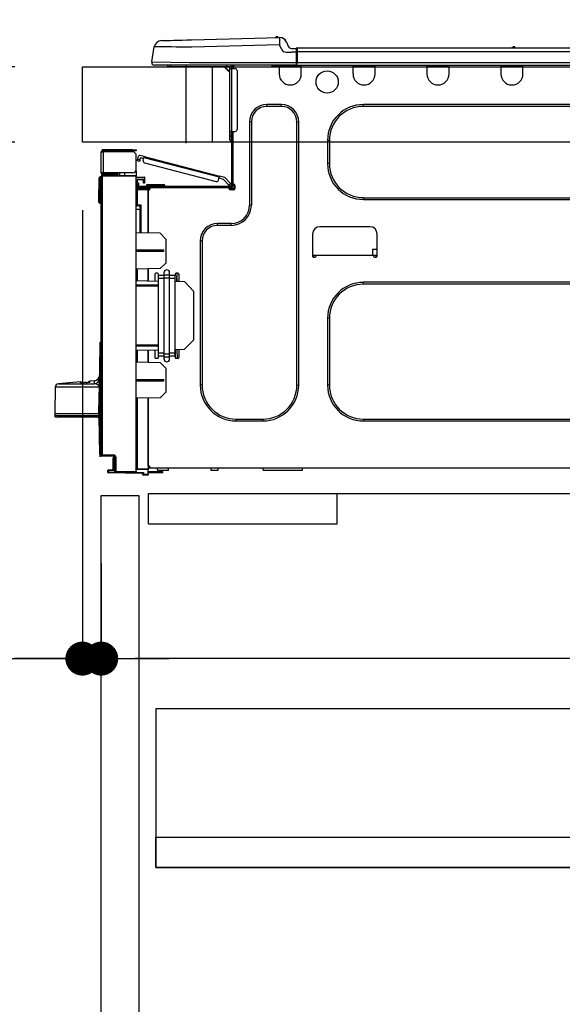
# Model space of a CAD drawing. Extents: x 0 to 26473, y -11045 to -2175.
# Drawn here: x 6344 to 6632, y -8580 to -8059 of the extents above; entities that cross this region are included whole.
import ezdxf

# ---------------------------------------------------------------- set-up
doc = ezdxf.new("R2010")
doc.units = 0
doc.header["$LTSCALE"] = 50
doc.header["$MEASUREMENT"] = 0
doc.linetypes.add('HIDDEN', pattern=[0.375, 0.25, -0.125])
doc.layers.get('0').update_dxf_attribs({"linetype": 'CONTINUOUS'})
doc.layers.get('DEFPOINTS').update_dxf_attribs({"color": 146, "linetype": 'CONTINUOUS'})
for name, color, linetype in [('121-キャビネット（中）', 253, 'HIDDEN'), ('126-甲板', 2, 'CONTINUOUS'), ('150-機器', 8, 'CONTINUOUS'), ('166-寸法B', 11, 'CONTINUOUS')]:
    doc.layers.add(name, color=color, linetype=linetype)
doc.styles.add('KH001', font='txt')
doc.dimstyles.new('KH1xx030', dxfattribs={"dimscale": 30, "dimtxt": 2, "dimasz": 0.6, "dimexe": 0.3, "dimexo": 1.2, "dimgap": 0.5, "dimtad": 3, "dimdec": 1, "dimdsep": 46, "dimlunit": 6, "dimtxsty": 'KH001', "dimblk": 'DOT', "dimcen": 1, "dimdle": 1, "dimclrd": 256, "dimclre": 256, "dimclrt": 256, "dimadec": 0, "dimazin": 0, "dimtfac": 1, "dimtdec": 1, "dimtix": 1, "dimtmove": 2, "dimatfit": 3, "dimldrblk": 'CLOSEDBLANK', "dimfxl": 1, "dimtolj": 1, "dimtzin": 0, "dimlwd": -1, "dimlwe": -1, "dimarcsym": 0})

# ---------------------------------------------------------------- blocks, each defined once
blk = doc.blocks.new('HT-F6S_D')
at = {"layer": '150-機器', "color": 13, "linetype": 'Continuous'}
for p, q in [((3.67, 12.98), (3.87, 12.98)), ((3.87, 12.98), (4.46, 13)), ((4.46, 13), (5.41, 13.02)), ((5.41, 13.02), (6.72, 13.06)), ((6.72, 13.06), (8.35, 13.1)), ((8.35, 13.1), (10.25, 13.15)), ((10.25, 13.15), (12.39, 13.2)), ((12.39, 13.2), (14.7, 13.26)), ((14.7, 13.26), (17.14, 13.33)), ((17.14, 13.33), (19.64, 13.39)), ((19.64, 13.39), (66.27, 14.62)), ((66.37, 10.7), (19.74, 9.48)), ((66.27, 14.62), (66.27, 14.54)), ((66.27, 14.54), (66.27, 14.32)), ((66.27, 14.32), (66.28, 13.96)), ((66.28, 13.96), (66.3, 13.47)), ((66.3, 13.47), (66.31, 12.88)), ((66.31, 12.88), (66.33, 12.2)), ((66.33, 12.2), (66.35, 11.46)), ((66.35, 11.46), (66.37, 10.7)), ((66.37, 14.62), (66.37, 14.62)), ((67.28, 8.51), (66.37, 10.7)), ((69.98, 12.21), (70.9, 10.02)), ((69.98, 12.21), (70.9, 10.02)), ((69.98, 12.21), (69.98, 12.21)), ((-1.45, 1.72), (-0.08, 9.72)), ((0.12, 9.72), (-0.08, 9.72)), ((0.72, 9.71), (0.12, 9.72)), ((1.71, 9.7), (0.72, 9.71)), ((3.06, 9.68), (1.71, 9.7)), ((4.76, 9.66), (3.06, 9.68)), ((6.76, 9.64), (4.76, 9.66)), ((9.02, 9.61), (6.76, 9.64)), ((11.5, 9.58), (9.02, 9.61)), ((14.15, 9.55), (11.5, 9.58)), ((16.92, 9.51), (14.15, 9.55)), ((19.74, 9.48), (16.92, 9.51)), ((67.28, 8.51), (67.81, 7.65)), ((67.81, 7.65), (68.43, 7.2)), ((68.43, 7.2), (69.74, 6.87)), ((69.74, 6.87), (72.7, 6.85)), ((70.9, 10.02), (70.9, 10.02)), ((72.7, 8.81), (75.31, 8.81)), ((75.31, 6.85), (72.7, 6.85)), ((75.31, 7.24), (75.31, 8.91)), ((75.31, 8.81), (75.31, 7.24)), ((75.31, 8.32), (75.31, 7.24)), ((75.31, 0.59), (75.31, 7.24)), ((75.61, 7.24), (75.31, 7.24)), ((75.61, 9.2), (429.43, 9.2)), ((75.61, 9.2), (75.61, 9.17)), ((75.61, 9.17), (75.61, 9.05)), ((75.61, 9.05), (75.61, 8.87)), ((75.61, 8.87), (75.61, 8.63)), ((75.61, 8.63), (75.61, 8.33)), ((75.61, 8.33), (75.61, 7.99)), ((75.61, 7.99), (75.61, 7.63)), ((75.61, 7.63), (75.61, 7.24)), ((75.61, 7.24), (75.61, 1.47)), ((75.61, 7.24), (429.43, 7.24)), ((189.82, 9.4), (191.08, 9.4)), ((190.4, 9.69), (190.49, 9.69)), ((190.49, 9.69), (190.49, 9.69)), ((-1.45, 1.72), (18.37, 1.47)), ((18.37, 0), (0, 0)), ((8.76, -0.88), (8.76, 0)), ((18.37, 1.47), (75.31, 1.47)), ((75.31, 0), (18.37, 0)), ((38.13, 0), (38.13, -0.88)), ((62.47, -0.74), (62.44, 0)), ((64.43, -0.69), (64.4, 0)), ((66.08, 0), (66.08, -0.69)), ((66.67, 0), (66.67, -0.1)), ((67.34, 0), (67.34, -0.1)), ((67.34, 0), (67.34, -0.1)), ((70.6, -0.1), (70.59, 0)), ((70.6, -0.1), (70.59, 0)), ((71.58, -0.1), (71.57, 0)), ((71.58, -0.1), (71.57, 0)), ((71.58, -0.1), (71.57, 0)), ((71.58, -0.1), (71.57, 0)), ((71.57, 0), (71.58, -0.1)), ((71.57, 0), (71.58, -0.1)), ((71.57, 0), (71.58, -0.1)), ((71.57, 0), (71.58, -0.1)), ((73.54, -0.1), (73.53, 0)), ((75.31, 0.59), (75.31, 0)), ((75.31, 0), (429.72, 0)), ((75.61, 1.47), (429.43, 1.47)), ((77.24, -0.1), (77.24, 0)), ((77.83, -0.69), (77.83, 0)), ((105.24, 0), (105.24, -0.69)), ((105.83, 0), (105.83, -0.1)), ((116.41, -0.1), (116.41, 0)), ((116.99, -0.69), (116.99, 0)), ((144.41, 0), (144.41, -0.69)), ((144.99, 0), (144.99, -0.1)), ((155.57, -0.1), (155.57, 0)), ((156.15, -0.69), (156.15, 0)), ((183.57, 0), (183.57, -0.69)), ((184.15, 0), (184.15, -0.1)), ((194.73, -0.1), (194.73, 0)), ((195.31, -0.69), (195.31, 0)), ((8.76, -0.88), (7.78, -0.88)), ((38.13, -0.88), (8.76, -0.88)), ((37.01, -0.88), (39.94, -3.82)), ((37.27, -0.88), (39.94, -3.56)), ((39.94, -0.88), (38.13, -0.88)), ((39.94, -1.86), (39.94, -0.88)), ((39.94, -35.15), (39.94, -1.86)), ((39.94, -1.86), (40.92, -1.86)), ((40.53, -0.1), (40.73, -0.1)), ((40.73, -0.1), (40.73, -0.29)), ((40.92, -0.49), (40.92, -0.88)), ((40.92, -0.88), (40.92, -1.86)), ((40.92, -1.86), (40.92, -35.15)), ((40.92, -1.86), (42.88, -1.86)), ((41.51, -0.2), (41.51, -1.86)), ((42.1, -0.2), (41.51, -0.2)), ((43.86, -2.84), (43.86, -34.17)), ((64.43, -0.69), (62.47, -0.74)), ((65, -0.67), (64.43, -0.69)), ((65.55, -0.66), (65, -0.67)), ((66.06, -0.65), (65.55, -0.66)), ((66.08, -0.64), (65.62, -0.66)), ((66.08, -0.64), (66.06, -0.65)), ((66.08, -0.69), (77.83, -0.69)), ((66.08, -0.69), (66.08, -4.6)), ((66.67, -0.1), (77.24, -0.1)), ((77.83, -4.6), (77.83, -0.69)), ((105.24, -0.69), (116.99, -0.69)), ((105.24, -0.69), (105.24, -4.6)), ((105.83, -0.1), (116.41, -0.1)), ((116.99, -4.6), (116.99, -0.69)), ((144.41, -0.69), (156.15, -0.69)), ((144.41, -0.69), (144.41, -4.6)), ((144.99, -0.1), (155.57, -0.1)), ((156.15, -4.6), (156.15, -0.69)), ((183.57, -0.69), (195.31, -0.69)), ((183.57, -0.69), (183.57, -4.6)), ((184.15, -0.1), (194.73, -0.1)), ((195.31, -4.6), (195.31, -0.69)), ((67.26, -20.85), (59.62, -20.85)), ((59.62, -21.83), (59.62, -20.85)), ((67.26, -21.83), (67.26, -20.85)), ((350.78, -20.85), (110.73, -20.85)), ((110.73, -21.83), (110.73, -20.85)), ((67.26, -21.83), (59.62, -21.83)), ((350.78, -21.83), (110.73, -21.83)), ((50.42, -30.06), (50.42, -74.11)), ((51.4, -30.06), (50.42, -30.06)), ((51.4, -30.06), (51.4, -74.11)), ((75.48, -30.06), (76.46, -30.06)), ((75.48, -169.47), (75.48, -30.06)), ((76.46, -169.47), (76.46, -30.06)), ((39.94, -37.5), (39.94, -35.15)), ((40.92, -35.15), (39.94, -35.15)), ((40.73, -35.15), (40.73, -37.5)), ((40.92, -35.15), (40.92, -63.73)), ((40.92, -35.15), (42.88, -35.15)), ((41.51, -35.15), (41.51, -63.05)), ((39.94, -37.5), (40.73, -37.5)), ((39.94, -39.65), (39.94, -37.5)), ((40.73, -37.5), (40.92, -37.5)), ((40.73, -37.5), (40.73, -40.43)), ((40.73, -40.43), (40.92, -40.43)), ((91.73, -39.85), (91.73, -52.18)), ((92.71, -39.85), (91.73, -39.85)), ((92.71, -39.85), (92.71, -52.18)), ((-28.2, -45.9), (-28.2, -46)), ((-28.2, -57.06), (-28.2, -46)), ((-28.2, -46), (-27.12, -46)), ((-27.61, -45.9), (-27.61, -46)), ((-11.55, -44.82), (-27.12, -44.82)), ((-27.12, -45.41), (-11.55, -45.41)), ((-27.12, -46), (-27.12, -57.06)), ((-11.55, -46), (-27.12, -46)), ((-17.82, -45.41), (-17.82, -46)), ((-13.12, -46), (-13.12, -45.41)), ((-11.55, -45.41), (-11.55, -44.82)), ((-11.55, -44.82), (-9.59, -44.82)), ((-9.59, -45.41), (-11.55, -45.41)), ((-9.59, -44.82), (-9.59, -45.41)), ((-9.59, -55.1), (-9.59, -47.95)), ((-9.04, -50.74), (-9.02, -50.69)), ((-9.04, -50.76), (-9.04, -50.74)), ((-7.91, -51.05), (-9.04, -50.76)), ((-9.02, -50.69), (-9, -50.6)), ((-9, -50.6), (-8.97, -50.48)), ((-8.97, -50.48), (-8.93, -50.34)), ((-8.93, -50.34), (-8.89, -50.18)), ((-8.89, -50.18), (-8.85, -50)), ((-8.85, -50), (-8.8, -49.81)), ((-8.8, -49.81), (-8.41, -48.3)), ((-8.8, -49.81), (-7.66, -50.11)), ((-7.9, -51.04), (-7.91, -51.05)), ((-7.89, -50.98), (-7.9, -51.04)), ((-7.86, -50.9), (-7.89, -50.98)), ((-7.83, -50.78), (-7.86, -50.9)), ((-7.8, -50.63), (-7.83, -50.78)), ((-7.75, -50.47), (-7.8, -50.63)), ((-7.71, -50.29), (-7.75, -50.47)), ((-7.66, -50.11), (-7.71, -50.29)), ((-5.41, -48.46), (-7.69, -47.87)), ((-7.66, -50.11), (-7.42, -49.16)), ((-5.71, -49.6), (-7.42, -49.16)), ((-5.95, -50.55), (-5.56, -49.03)), ((-5.56, -49.03), (-5.53, -48.92)), ((34.39, -59.36), (-5.56, -49.03)), ((-5.53, -48.92), (-5.51, -48.81)), ((-5.51, -48.81), (-5.48, -48.72)), ((-5.48, -48.72), (-5.46, -48.63)), ((-5.46, -48.63), (-5.44, -48.56)), ((-5.44, -48.56), (-5.43, -48.51)), ((-5.43, -48.51), (-5.42, -48.47)), ((-5.42, -48.47), (-5.41, -48.46)), ((-5.41, -48.46), (34.54, -58.8)), ((-5.25, -51.74), (32.8, -61.58)), ((-27.12, -57.06), (-28.2, -57.06)), ((-28.2, -57.06), (-28.2, -57.16)), ((-27.61, -57.06), (-27.61, -57.16)), ((-11.55, -57.06), (-27.12, -57.06)), ((-19.87, -57.06), (-19.87, -57.51)), ((-19.45, -57.51), (-19.45, -57.06)), ((-19.38, -57.65), (-19.38, -57.06)), ((-18.51, -57.06), (-18.51, -58.31)), ((-15.71, -58.29), (-15.71, -57.06)), ((-9.59, -56.08), (-9.86, -56.08)), ((-9.66, -55.59), (-9.59, -55.59)), ((-9.59, -56.08), (-9.59, -58.23)), ((92.71, -52.18), (91.73, -52.18)), ((-29.47, -72.06), (-29.31, -59.71)), ((-28.98, -72.06), (-28.82, -59.71)), ((-28.82, -59.71), (-28.82, -59.23)), ((-28.82, -59.23), (-28.64, -59.23)), ((-28.64, -59.71), (-28.82, -59.71)), ((-28.64, -59.71), (-28.64, -59.23)), ((-28.64, -59.23), (-28.2, -59.32)), ((-28.2, -206.33), (-28.2, -58.88)), ((-28.2, -58.88), (-27.71, -58.88)), ((-27.71, -58.39), (-9.59, -58.23)), ((-9.59, -58.72), (-27.71, -58.88)), ((-27.71, -58.88), (-27.71, -206.33)), ((-19.87, -57.65), (-27.12, -57.65)), ((-19.87, -58.23), (-27.12, -58.23)), ((-19.45, -57.51), (-19.87, -57.51)), ((-19.87, -58.23), (-19.87, -57.65)), ((-19.87, -57.65), (-19.38, -57.65)), ((-19.38, -58.23), (-19.87, -58.23)), ((-19.38, -57.51), (-19.45, -57.51)), ((-19.38, -57.65), (-19.38, -58.23)), ((-19.38, -58.32), (-19.38, -58.23)), ((-9.59, -58.23), (-9.59, -58.72)), ((-9.59, -215.3), (-9.59, -58.72)), ((-9.59, -59.27), (-5.29, -59.2)), ((-5.29, -59.68), (-9.59, -59.76)), ((-5.29, -60.71), (-9.1, -60.77)), ((-9.1, -60.77), (-9.1, -62.36)), ((-9.1, -62.36), (-8.52, -62.36)), ((-9.1, -63.34), (-9.1, -62.36)), ((-8.52, -62.36), (-8.52, -63.34)), ((-5.87, -61.48), (-5.87, -61.09)), ((-5.29, -61.48), (-5.87, -61.48)), ((-5.87, -62.46), (-5.87, -61.48)), ((-5.29, -62.46), (-5.87, -62.46)), ((-5.36, -60.71), (-5.31, -60.88)), ((-5.31, -60.88), (-5.29, -61.09)), ((-5.29, -59.2), (-5.29, -59.68)), ((-5.29, -59.68), (-5.29, -60.71)), ((-5.29, -61.09), (-5.29, -61.48)), ((-5.29, -61.48), (-5.29, -62.46)), ((34, -60.88), (34.39, -59.36)), ((36.61, -60.55), (34.24, -59.93)), ((34.42, -59.25), (34.39, -59.36)), ((34.45, -59.15), (34.42, -59.25)), ((34.47, -59.05), (34.45, -59.15)), ((34.49, -58.96), (34.47, -59.05)), ((34.51, -58.89), (34.49, -58.96)), ((34.53, -58.84), (34.51, -58.89)), ((34.54, -58.8), (34.53, -58.81)), ((34.53, -58.81), (34.53, -58.84)), ((37.24, -59.49), (34.54, -58.8)), ((39.4, -63.51), (36.61, -60.55)), ((37.24, -59.49), (40.25, -62.71)), ((-9.11, -66.18), (-9.59, -66.18)), ((-9.11, -65.7), (-3.33, -65.59)), ((-3.33, -66.08), (-9.11, -66.18)), ((-9.11, -66.18), (-9.11, -74)), ((-8.52, -63.34), (-9.1, -63.34)), ((-9.1, -63.73), (-9.1, -63.34)), ((-9.1, -63.73), (-9.1, -65.09)), ((-9.1, -65.09), (-3.33, -65.19)), ((-8.52, -63.73), (-8.52, -63.34)), ((-8.52, -65.1), (-8.52, -64.91)), ((-8.52, -64.91), (-7.93, -64.91)), ((40.34, -64.32), (-7.93, -64.32)), ((-2.25, -64.91), (-7.93, -64.91)), ((-6.56, -64.91), (-6.56, -65.13)), ((-4.21, -63.93), (-4.21, -64.32)), ((-1.27, -63.93), (-4.21, -63.93)), ((-3.43, -63.15), (-1.27, -63.15)), ((-3.33, -65.59), (-3.33, -65.19)), ((-2.25, -65.4), (-3.33, -65.4)), ((-3.33, -65.59), (-3.33, -65.99)), ((-3.33, -65.74), (-2.32, -65.75)), ((-3.33, -88.93), (-3.33, -65.99)), ((-3.33, -65.99), (-2.74, -65.99)), ((-3.33, -66.08), (-3.33, -88.93)), ((-2.25, -65.5), (-2.25, -64.91)), ((39.65, -64.91), (-2.25, -64.91)), ((-1.27, -63.15), (2.64, -63.15)), ((-1.27, -63.15), (-1.27, -63.93)), ((-1.27, -63.93), (-1.27, -64.32)), ((2.64, -63.93), (-1.27, -63.93)), ((2.64, -63.15), (4.8, -63.15)), ((2.64, -63.15), (2.64, -63.93)), ((2.64, -63.93), (2.64, -64.32)), ((5.58, -63.93), (2.64, -63.93)), ((5.58, -63.93), (5.58, -64.32)), ((39.4, -63.51), (40.25, -62.71)), ((39.53, -63.65), (39.4, -63.51)), ((39.65, -63.78), (39.53, -63.65)), ((39.77, -63.91), (39.65, -63.78)), ((40.34, -64.91), (39.65, -64.91)), ((39.65, -65.5), (39.65, -64.91)), ((42, -65.4), (39.65, -65.4)), ((39.87, -64.01), (39.77, -63.91)), ((41.8, -65.89), (39.85, -65.89)), ((39.95, -64.1), (39.87, -64.01)), ((40.02, -64.17), (39.95, -64.1)), ((40.05, -64.21), (40.02, -64.17)), ((40.07, -64.22), (40.05, -64.21)), ((40.92, -63.42), (40.07, -64.22)), ((42.1, -65.99), (40.14, -65.99)), ((40.25, -62.71), (40.38, -62.85)), ((40.38, -62.85), (40.51, -62.98)), ((40.51, -62.98), (40.63, -63.1)), ((40.63, -63.1), (40.73, -63.21)), ((40.73, -63.21), (40.81, -63.3)), ((40.81, -63.3), (40.87, -63.37)), ((40.87, -63.37), (40.91, -63.41)), ((40.91, -63.41), (40.92, -63.42)), ((41.51, -63.05), (41.51, -63.73)), ((41.51, -63.05), (42.1, -63.05)), ((42, -63.05), (42, -65.5)), ((42.59, -63.54), (42.59, -65.5)), ((-29.47, -72.06), (-28.98, -72.06)), ((-29.46, -72.55), (-29.47, -72.06)), ((-28.98, -72.06), (-28.2, -72.06)), ((-28.97, -72.55), (-28.98, -72.06)), ((-28.97, -73.03), (-28.97, -72.55)), ((-28.97, -72.55), (-28.2, -72.55)), ((110.73, -70.2), (110.73, -71.17)), ((110.73, -70.2), (350.78, -70.2)), ((110.73, -71.17), (350.78, -71.17)), ((-28.2, -73.03), (-28.97, -73.03)), ((-9.11, -74), (-9.59, -74)), ((-9.59, -74.47), (-9.23, -74.48)), ((-7.64, -76.46), (-9.59, -76.43)), ((-9.11, -74), (-7.16, -74)), ((-7.64, -74.49), (-9.1, -74.49)), ((-8.34, -74.49), (-7.64, -74.51)), ((-7.64, -75.34), (-7.64, -74.49)), ((-7.64, -75.34), (-7.64, -76.46)), ((-7.64, -88.86), (-7.64, -76.46)), ((-7.16, -74), (-7.16, -88.87)), ((51.4, -74.11), (50.42, -74.11)), ((40.63, -83.9), (33.48, -83.9)), ((33.48, -84.88), (33.48, -83.9)), ((40.63, -84.88), (33.48, -84.88)), ((40.63, -84.88), (40.63, -83.9)), ((114.15, -85.57), (87.72, -85.57)), ((3.13, -89.05), (-9.59, -88.82)), ((6.07, -92.09), (3.13, -89.05)), ((6.07, -92.09), (6.07, -104.8)), ((24.28, -93.1), (24.28, -169.47)), ((25.26, -93.1), (24.28, -93.1)), ((25.26, -93.1), (25.26, -169.47)), ((83.8, -89.48), (83.8, -101.23)), ((118.07, -101.23), (118.07, -89.48)), ((4.9, -98.01), (-9.59, -97.93)), ((4.9, -98.67), (-9.59, -98.75)), ((4.9, -98.67), (4.9, -98.01)), ((115.61, -97.71), (115.56, -100.64)), ((118.07, -97.71), (115.61, -97.71)), ((83.8, -100.64), (85.76, -100.64)), ((84.29, -100.64), (84.27, -101.72)), ((84.29, -101.72), (85.27, -101.72)), ((85.76, -101.23), (85.76, -100.64)), ((85.76, -100.64), (116.11, -100.64)), ((116.11, -100.64), (118.07, -100.64)), ((116.11, -100.64), (116.11, -101.23)), ((116.6, -101.72), (117.58, -101.72)), ((117.6, -101.72), (117.58, -100.64)), ((3.08, -107.79), (-9.59, -108.01)), ((-9.11, -108), (-9.11, -114.13)), ((-3.33, -114.23), (-3.33, -107.9)), ((-3.33, -107.9), (-3.33, -114.23)), ((3.08, -107.79), (6.07, -104.8)), ((-9.59, -114.12), (2.15, -114.33)), ((0.2, -110.73), (0.2, -114.29)), ((1.66, -110.24), (0.69, -110.24)), ((2.15, -111.36), (2.15, -110.73)), ((2.15, -113.04), (2.15, -111.36)), ((5.09, -111.36), (2.15, -111.36)), ((5.09, -113.04), (2.15, -113.04)), ((2.15, -152.53), (2.15, -113.04)), ((5.09, -111.02), (5.09, -109.89)), ((5.09, -111.02), (8.03, -111.02)), ((5.09, -112.7), (5.09, -111.02)), ((5.09, -152.88), (5.09, -112.7)), ((5.09, -112.7), (8.03, -112.7)), ((8.03, -111.02), (8.03, -109.89)), ((8.03, -112.7), (8.03, -111.02)), ((10.96, -111.36), (8.03, -111.36)), ((8.03, -152.88), (8.03, -112.7)), ((10.96, -113.04), (8.03, -113.04)), ((10.96, -110.73), (10.96, -111.36)), ((10.96, -113.04), (10.96, -111.36)), ((10.96, -152.53), (10.96, -113.04)), ((10.96, -114.48), (15.86, -114.57)), ((12.43, -110.24), (11.45, -110.24)), ((11.84, -114.5), (11.85, -114.35)), ((11.87, -112.78), (11.85, -114.35)), ((11.85, -114.5), (11.85, -114.35)), ((11.85, -114.35), (12.92, -114.35)), ((11.87, -112.71), (11.88, -112.62)), ((11.87, -112.76), (11.87, -112.71)), ((11.87, -112.78), (11.87, -112.76)), ((11.93, -112.78), (11.87, -112.78)), ((11.88, -112.19), (11.89, -112.01)), ((11.88, -112.36), (11.88, -112.19)), ((11.88, -112.5), (11.88, -112.36)), ((11.88, -112.62), (11.88, -112.5)), ((11.92, -110.24), (11.89, -111.82)), ((11.89, -111.82), (11.95, -111.82)), ((11.89, -112.01), (11.89, -111.82)), ((11.91, -114.35), (11.98, -110.24)), ((12.92, -110.73), (12.92, -114.52)), ((20.76, -119.64), (15.86, -114.57)), ((-9.59, -116.29), (2.15, -116.35)), ((2.15, -117.04), (-9.59, -117.1)), ((20.76, -119.64), (20.76, -145.66)), ((350.78, -115.03), (110.73, -115.03)), ((110.73, -116.01), (110.73, -115.03)), ((350.78, -116.01), (110.73, -116.01)), ((91.73, -134.03), (91.73, -169.47)), ((92.71, -134.03), (91.73, -134.03)), ((92.71, -134.03), (92.71, -169.47)), ((15.77, -150.64), (20.76, -145.66)), ((-29.06, -169.19), (-28.78, -149.49)), ((-28.78, -206.41), (-28.78, -147.12)), ((-28.3, -147.12), (-28.78, -147.12)), ((-28.69, -146.82), (-28.67, -146.79)), ((-28.67, -146.79), (-28.59, -146.72)), ((-28.65, -146.78), (-28.2, -146.31)), ((-28.59, -146.72), (-28.47, -146.6)), ((-28.47, -146.6), (-28.45, -146.58)), ((-28.2, -147.01), (-28.3, -147.12)), ((-28.3, -147.12), (-28.3, -206.41)), ((-9.59, -148.11), (2.15, -148.17)), ((2.15, -148.86), (-9.59, -148.92)), ((2.15, -150.88), (-9.59, -151.09)), ((-9.11, -151.08), (-9.11, -157.21)), ((-3.33, -157.31), (-3.33, -150.98)), ((-3.33, -150.98), (-3.33, -157.31)), ((0.2, -150.92), (0.2, -154.78)), ((15.77, -150.64), (10.96, -150.73)), ((11.13, -155.15), (11.21, -150.72)), ((12.3, -155.27), (12.14, -150.71)), ((12.92, -150.69), (12.92, -154.78)), ((0.69, -155.27), (1.66, -155.27)), ((2.15, -154.22), (2.15, -152.53)), ((5.09, -152.53), (2.15, -152.53)), ((5.09, -154.22), (2.15, -154.22)), ((2.15, -154.78), (2.15, -154.22)), ((5.09, -152.88), (8.03, -152.88)), ((5.09, -154.56), (5.09, -152.88)), ((5.09, -154.56), (8.03, -154.56)), ((5.09, -155.69), (5.09, -154.56)), ((10.96, -152.53), (8.03, -152.53)), ((8.03, -154.56), (8.03, -152.88)), ((10.96, -154.22), (8.03, -154.22)), ((8.03, -155.69), (8.03, -154.56)), ((10.96, -154.22), (10.96, -152.53)), ((10.96, -154.22), (10.96, -154.78)), ((11.45, -155.27), (12.43, -155.27)), ((-9.59, -157.2), (3.13, -157.42)), ((6.07, -160.46), (3.13, -157.42)), ((6.07, -160.46), (6.07, -173.18)), ((-9.59, -166.46), (4.9, -166.54)), ((4.9, -167.2), (4.9, -166.54)), ((-52.58, -170.64), (-52.77, -184.55)), ((-29.13, -170.64), (-52.58, -170.64)), ((-39.14, -167.75), (-50.78, -168.72)), ((-50.78, -168.72), (-31.72, -168.72)), ((-39.14, -168.28), (-39.14, -167.75)), ((-36.21, -168.06), (-37.18, -168.14)), ((-34.25, -167.87), (-34.36, -167.89)), ((-31.68, -167.12), (-34.25, -167.34)), ((-34.25, -167.34), (-34.25, -167.54)), ((-34.25, -167.54), (-34.25, -167.87)), ((-31.72, -168.72), (-31.71, -168.57)), ((-31.71, -168.57), (-31.7, -168.07)), ((-31.7, -168.07), (-31.69, -167.37)), ((-31.69, -167.37), (-31.68, -167.12)), ((-31.68, -167.12), (-31.68, -167.14)), ((-29.24, -175.72), (-29.13, -170.64)), ((-29.04, -170.65), (-29.12, -175.73)), ((-9.59, -167.28), (4.9, -167.2)), ((25.26, -169.47), (24.28, -169.47)), ((75.48, -169.47), (76.46, -169.47)), ((92.71, -169.47), (91.73, -169.47)), ((-29.39, -184.53), (-29.24, -175.72)), ((-29.12, -175.73), (-29.26, -184.54)), ((3.08, -176.17), (-9.59, -176.39)), ((-9.11, -176.38), (-9.11, -213.72)), ((-3.33, -212.45), (-3.33, -176.28)), ((-3.33, -176.28), (-3.33, -213.82)), ((3.08, -176.17), (6.07, -173.18)), ((-52.77, -184.55), (-52.76, -185.54)), ((-52.77, -184.55), (-29.39, -184.55)), ((-52.76, -185.54), (-52.76, -186.5)), ((-52.76, -185.54), (-29.31, -185.54)), ((-30.21, -186.5), (-51.78, -186.5)), ((-30.21, -186.5), (-29.62, -186.27)), ((-29.62, -186.27), (-29.46, -186.08)), ((-29.46, -186.08), (-29.36, -185.87)), ((-29.39, -184.54), (-29.39, -184.53)), ((-29.39, -184.55), (-29.39, -184.54)), ((-29.36, -185.87), (-29.34, -185.78)), ((-29.32, -184.27), (-29.31, -184.18)), ((-29.32, -184.55), (-29.32, -184.27)), ((-29.32, -184.57), (-29.32, -184.55)), ((-29.32, -184.55), (-29.32, -184.55)), ((-29.31, -185.54), (-29.32, -184.57)), ((-29.31, -184.15), (-29.3, -184.14)), ((-29.31, -184.18), (-29.31, -184.15)), ((-29.3, -184.14), (-29.3, -184.14)), ((-29.3, -184.14), (-29.29, -184.14)), ((-29.29, -184.14), (-29.29, -184.15)), ((-29.29, -184.15), (-29.29, -184.17)), ((-29.29, -184.17), (-29.28, -184.27)), ((-29.28, -184.27), (-29.27, -184.39)), ((-29.27, -184.39), (-29.27, -184.54)), ((-29.27, -184.54), (-29.25, -185.54)), ((-29.26, -184.55), (-29.26, -184.54)), ((-29.26, -184.54), (-29.26, -184.54)), ((-29.26, -184.54), (-29.26, -184.54)), ((-29.26, -184.54), (-29.26, -184.55)), ((-28.78, -184.55), (-29.26, -184.55)), ((-28.97, -206.1), (-29.25, -186.02)), ((43.27, -187.48), (43.27, -188.46)), ((43.27, -187.48), (57.47, -187.48)), ((57.47, -187.48), (57.47, -188.46)), ((110.73, -187.48), (110.73, -188.46)), ((110.73, -187.48), (350.78, -187.48)), ((43.27, -188.46), (57.47, -188.46)), ((110.73, -188.46), (350.78, -188.46)), ((-28.97, -206.1), (-28.97, -207.36)), ((-28.78, -206.41), (-28.3, -206.41)), ((-28.3, -206.41), (-28.19, -206.41)), ((-21.09, -207.03), (-28.3, -206.9)), ((-28.2, -206.33), (-27.71, -206.33)), ((-27.5, -207.06), (-27.99, -207.06)), ((-27.71, -206.33), (-21.44, -206.38)), ((-21.44, -206.87), (-27.71, -206.82)), ((-27.5, -207.06), (-27.5, -206.91)), ((-21.26, -207.06), (-27.5, -207.06)), ((-21.93, -214.24), (-21.93, -208.08)), ((-21.45, -208.08), (-21.93, -208.08)), ((-21.45, -208.08), (-21.45, -214.72)), ((-20.95, -208.08), (-21.45, -208.08)), ((-21.44, -207.59), (-20.95, -207.59)), ((-21.26, -207.04), (-21.26, -207.02)), ((-21.26, -207.06), (-21.26, -207.04)), ((-21.11, -207.05), (-21.26, -207.06)), ((-21.06, -207.06), (-21.12, -207.05)), ((-21.07, -207.04), (-21.11, -207.05)), ((-20.47, -207.36), (-20.95, -207.36)), ((-20.95, -215.2), (-20.95, -207.36)), ((-20.47, -207.36), (-20.47, -215.2)), ((-9.59, -213.72), (-9.11, -213.72)), ((-9.11, -213.72), (-3.33, -213.82)), ((-3.33, -212.45), (-2.74, -212.45)), ((-3.33, -212.94), (-2.74, -212.94)), ((-3.33, -213.52), (-2.74, -213.52)), ((-2.74, -212.45), (-2.74, -212.94)), ((-2.74, -213.52), (-2.74, -212.94)), ((-2.74, -212.94), (-2.25, -212.94)), ((-2.25, -213.52), (-2.74, -213.52)), ((-2.25, -212.93), (-2.25, -212.94)), ((-2.25, -213.52), (-2.25, -212.94)), ((416.18, -213.52), (-2.25, -213.52)), ((1.66, -214.5), (1.66, -213.52)), ((7.54, -214.5), (7.54, -213.52)), ((29.86, -213.52), (29.86, -214.5)), ((33.78, -214.5), (33.78, -213.52)), ((57.66, -214.5), (57.66, -213.52)), ((78.42, -214.5), (78.42, -213.52)), ((-24.77, -214.77), (-24.29, -214.77)), ((-24.77, -215.51), (-24.77, -214.77)), ((-24.77, -215.51), (-24.29, -215.51)), ((-24.29, -214.28), (-21.93, -214.24)), ((-21.45, -214.72), (-24.29, -214.77)), ((-24.29, -214.77), (-24.29, -215.51)), ((-24.29, -215.51), (-20.79, -215.57)), ((-6.27, -216.31), (-24.29, -216)), ((-20.47, -215.2), (-20.95, -215.2)), ((-20.47, -215.2), (-9.59, -215.3)), ((-9.59, -215.79), (-20.47, -215.69)), ((-9.59, -215.3), (-9.59, -215.79)), ((-9.59, -215.76), (-5.78, -215.83)), ((-3.33, -214.31), (-9.11, -214.21)), ((-6.27, -216.66), (-6.27, -216.31)), ((-5.78, -216.66), (-6.27, -216.66)), ((-5.78, -215.83), (-5.78, -216.66)), ((-5.78, -216.66), (-3.33, -216.66)), ((-3.33, -217.15), (-5.78, -217.15)), ((-3.33, -213.82), (-3.33, -214.31)), ((-3.33, -216.66), (-3.33, -214.31)), ((-3.33, -215.29), (2.55, -215.29)), ((2.55, -215.87), (-3.33, -215.87)), ((-3.33, -216.66), (-3.33, -217.15)), ((1.66, -214.5), (7.54, -214.5)), ((2.55, -215.29), (2.55, -215.87)), ((2.55, -215.29), (4.5, -215.29)), ((4.5, -215.87), (2.55, -215.87)), ((4.5, -215.87), (4.5, -215.29)), ((29.86, -214.5), (33.78, -214.5)), ((57.66, -214.5), (78.42, -214.5))]:
    blk.add_line(p, q, dxfattribs=at)
for points in [[(-7.16, -74), (-7.22, -74.07), (-7.28, -74.13), (-7.33, -74.18), (-7.39, -74.24), (-7.44, -74.29), (-7.49, -74.34), (-7.53, -74.38), (-7.56, -74.42), (-7.59, -74.45), (-7.61, -74.47), (-7.63, -74.48), (-7.64, -74.49), (-7.64, -74.49)], [(-28.97, -206.1), (-28.96, -206.1), (-28.92, -206.1), (-28.87, -206.1), (-28.79, -206.1), (-28.78, -206.1)], [(-21.93, -214.24), (-21.93, -214.25), (-21.91, -214.26), (-21.9, -214.28), (-21.87, -214.3), (-21.84, -214.34), (-21.8, -214.38), (-21.75, -214.42), (-21.71, -214.47), (-21.65, -214.52), (-21.59, -214.58), (-21.54, -214.64), (-21.48, -214.7), (-21.45, -214.72)], [(-5.78, -215.83), (-5.85, -215.89), (-5.91, -215.95), (-5.96, -216.01), (-6.02, -216.06), (-6.07, -216.11), (-6.12, -216.16), (-6.16, -216.2), (-6.19, -216.24), (-6.22, -216.27), (-6.24, -216.29), (-6.26, -216.3), (-6.27, -216.31), (-6.27, -216.31)]]:
    blk.add_lwpolyline(points, dxfattribs=at)
blk.add_circle((91.54, -8.91), 5.87, dxfattribs=at)
for centre, radius, start, end in [((3.78, 9.06), 3.92, 91.5, 170.3266), ((64.9, 14.28), 0.784, 23.5498, 159.4502), ((64.9, 14.28), 0.784, 23.5498, 92.5103), ((66.37, 10.7), 3.92, 22.6199, 91.5), ((66.37, 10.7), 3.92, 22.6199, 87.6957), ((72.7, 10.77), 1.96, 202.6196, 270), ((72.7, 10.77), 1.96, 202.6203, 270), ((75.61, 8.91), 0.294, 90, 180), ((189.43, 9.69), 0.49, 270, 323.1301), ((190.4, 8.96), 0.734, 90, 143.1301), ((190.49, 8.96), 0.734, 36.8699, 90), ((191.47, 9.69), 0.49, 216.8699, 270), ((191.47, 9.69), 0.49, 216.8699, 270), ((0, 1.47), 1.47, 170.3266, 270), ((7.78, 0.1), 0.979, 185.7392, 270), ((78.71, -0.05), 3.46, 153.842, 169.2883), ((39.94, -0.88), 0.979, 0, 64.1581), ((40.34, -0.49), 0.587, 0, 56.4427), ((40.34, -0.49), 1.17, 0, 24.6243), ((42.1, 0.29), 0.49, 270, 323.1301), ((42.88, -2.84), 0.979, 0, 90), ((71.96, -4.6), 5.87, 180, 0), ((111.12, -4.6), 5.87, 180, 0), ((150.28, -4.6), 5.87, 180, 0), ((189.44, -4.6), 5.87, 180, 0), ((59.62, -30.06), 9.2, 90, 180), ((67.26, -30.06), 9.2, 0, 90), ((110.73, -39.85), 18.99, 90, 180), ((59.62, -30.06), 8.22, 90, 180), ((67.26, -30.06), 8.22, 0, 90), ((110.73, -39.85), 18.01, 90, 180), ((42.88, -34.17), 0.979, 270, 0), ((40.73, -39.65), 0.783, 180, 270), ((-27.12, -45.9), 1.08, 90, 180), ((-27.12, -45.9), 0.49, 90, 180), ((-11.55, -47.95), 1.96, 0, 90), ((-7.84, -48.44), 0.587, 75.5, 165.5), ((-5.01, -50.79), 0.979, 165.5, 255.5), ((-27.12, -57.16), 1.08, 180, 270), ((-27.12, -57.16), 0.49, 180, 270), ((-11.55, -55.1), 1.96, 270, 0), ((110.73, -52.18), 18.99, 180, 270), ((110.73, -52.18), 18.01, 180, 270), ((-28.82, -59.72), 0.49, 90, 179.25), ((-29.06, -69.06), 9.34, 88.4993, 91.5007), ((-28.61, -60.42), 0.705, 53.7718, 92.6206), ((-27.71, -58.88), 0.49, 90.5, 180), ((-13.68, -58.64), 14.03, 179.0003, 180.9997), ((-6.29, -61.06), 0.414, 356.0965, 55.8364), ((33.05, -60.64), 0.979, 255.5, 345.5), ((-9.1, -66.18), 0.49, 91, 180), ((-2.1, -65.94), 7.02, 178.0016, 181.9984), ((-7.93, -63.73), 1.17, 180, 270), ((-7.93, -63.73), 0.587, 180, 270), ((-3.43, -63.93), 0.783, 90, 180), ((-2.74, -65.5), 0.49, 270, 0), ((4.8, -63.93), 0.783, 0, 90), ((40.14, -65.5), 0.49, 180, 270), ((40.34, -63.73), 0.587, 270, 0), ((40.34, -63.73), 1.17, 270, 0), ((41.51, -65.5), 0.49, 270, 0), ((42.1, -63.54), 0.49, 0, 90), ((42.1, -65.5), 0.49, 270, 0), ((-29.22, -63.2), 9.36, 268.5011, 271.4989), ((-28.97, -72.55), 0.49, 180.75, 270), ((-9.1, -74), 0.49, 180, 270), ((-2.09, -74.13), 7.02, 179.0015, 182.9981), ((40.63, -74.11), 9.79, 270, 0), ((40.63, -74.11), 10.77, 270, 0), ((33.48, -93.1), 9.2, 90, 180), ((33.48, -93.1), 8.22, 90, 180), ((87.72, -89.48), 3.92, 90, 180), ((114.15, -89.48), 3.92, 0, 90), ((84.29, -101.23), 0.49, 180, 270), ((85.27, -101.23), 0.49, 270, 0), ((116.6, -101.23), 0.49, 180, 270), ((117.58, -101.23), 0.49, 270, 0), ((6.56, -109.89), 1.47, 90, 180), ((6.56, -109.89), 1.47, 0, 90), ((0.69, -110.73), 0.49, 90, 180), ((1.66, -110.73), 0.49, 0, 90), ((11.45, -110.73), 0.49, 90, 180), ((12.43, -110.73), 0.49, 0, 90), ((110.73, -134.03), 18.99, 90, 180), ((110.73, -134.03), 18.01, 90, 180), ((-28.29, -147.12), 0.49, 136, 180), ((-28.55, -146.96), 0.196, 135, 173.5462), ((-21.48, -139.89), 9.94, 223.9033, 226.6897), ((0.69, -154.78), 0.49, 180, 270), ((1.66, -154.78), 0.49, 270, 0), ((6.56, -155.69), 1.47, 180, 270), ((6.56, -155.69), 1.47, 270, 0), ((11.45, -154.78), 0.49, 180, 270), ((12.43, -154.78), 0.49, 270, 0), ((-31.95, -165.79), 2.94, 274.5374, 359.1922), ((-31.93, -164.2), 2.94, 274.6786, 359.2), ((-50.62, -170.67), 1.96, 94.7636, 179.2), ((-39.06, -168.72), 0.979, 31.072, 94.7371), ((-39.12, -162.76), 5.52, 269.7408, 275.7037), ((-39.45, -156.88), 11.41, 272.1215, 274.4159), ((-43.66, -91.52), 76.9, 273.7962, 274.8311), ((-38.44, -134.83), 33.31, 273.8399, 277.2241), ((-39.23, -125.5), 42.67, 274.0631, 276.5531), ((-34.17, -168.31), 0.979, 94.7373, 159.0928), ((-31.65, -171.35), 2.64, 29.3305, 91.3255), ((-30.6, -169.15), 1.54, 323.7536, 358.5087), ((-30.84, -170.96), 1.74, 10.6053, 31.1407), ((-29.37, -173.91), 3.28, 84.208, 85.8126), ((2.19, -169.59), 31.26, 179.2673, 181.9375), ((43.27, -169.47), 18.99, 180, 270), ((43.27, -169.47), 18.01, 180, 270), ((57.47, -169.47), 18.99, 270, 0), ((57.47, -169.47), 18.01, 270, 0), ((110.73, -169.47), 18.99, 180, 270), ((110.73, -169.47), 18.01, 180, 270), ((-51.78, -185.52), 0.979, 180.8, 270), ((-30.21, -187.48), 0.979, 0.8, 90), ((-29.4, -185.02), 0.488, 87.1945, 88.9046), ((-29.4, -184.52), 0.0217, 283.9455, 337.3408), ((-30.51, -184.17), 1.19, 342.3369, 355.2256), ((-30.21, -185.54), 0.908, 344.5539, 359.8665), ((-29.67, -186.03), 0.414, 1.7341, 37.5465), ((-29.45, -176.44), 8.11, 270.9232, 271.2866), ((-29.43, -178.21), 7.33, 271.014, 271.4127), ((-28, -184.38), 1.27, 180.4344, 187.1014), ((-29.32, -185.67), 1.14, 86.7917, 86.9534), ((-142.05, -186.2), 112.8, 0.0902, 0.3343), ((-27.99, -206.08), 0.979, 180.8, 270), ((-28.29, -206.41), 0.49, 180, 269), ((-21.29, -206.66), 7.01, 178.0009, 181.9991), ((-27.71, -206.33), 0.49, 180, 269.5), ((-13.69, -206.57), 14.03, 179.0002, 180.9998), ((-21.44, -208.08), 0.49, 90, 180), ((-14.43, -207.96), 7.02, 177.0019, 180.9984), ((-21.44, -207.36), 0.979, 0, 89.5), ((-7.41, -206.63), 14.02, 179, 181), ((-21.44, -207.36), 0.49, 0, 89.5), ((-9.1, -213.72), 0.49, 180, 269), ((-2.1, -213.96), 7.02, 178.0016, 181.9984), ((-2.74, -212.94), 0.49, 0, 90), ((-24.28, -214.77), 0.49, 91, 180), ((-24.28, -215.51), 0.49, 180, 269), ((-17.28, -214.53), 7.01, 178.0009, 181.9991), ((-17.28, -215.75), 7.02, 178.001, 181.999), ((-20.46, -215.2), 0.49, 180, 269.5), ((-6.46, -215.45), 14.01, 178.999, 181.001), ((-5.78, -216.66), 0.49, 180, 270), ((1.23, -216.78), 7.02, 179.0014, 182.9984)]:
    blk.add_arc(centre, radius, start, end, dxfattribs=at)
at = {"layer": 'DEFPOINTS', "color": 13, "linetype": 'Continuous'}
blk.add_line((16.8, -41.29), (16.8, 0), dxfattribs=at)
blk = doc.blocks.new('_Dot')
at = {"color": 0, "linetype": 'ByBlock', "lineweight": -2}
blk.add_line((-0.5, 0), (-1, 0), dxfattribs=at)
at = {"color": 0, "linetype": 'ByBlock', "const_width": 0.5}
blk.add_lwpolyline([(-0.25, 0, 1), (0.25, 0, 1)], format="xyb", close=True, dxfattribs=at)
blk = doc.blocks.new('*D156')
at = {"layer": '166-寸法B', "transparency": 16777216}
for p, q in [((6377.68, -8047.64), (6377.68, -7785.64)), ((7277.68, -8047.64), (7277.68, -7785.64)), ((6395.68, -7794.64), (7259.68, -7794.64))]:
    blk.add_line(p, q, dxfattribs=at)
at = {"layer": 'DEFPOINTS', "color": 0, "transparency": 16777216}
for p in [(7277.68, -7794.64), (6377.68, -8083.64), (7277.68, -8083.64)]:
    blk.add_point(p, dxfattribs=at)
at = {"layer": '166-寸法B', "transparency": 16777216, "xscale": 18, "yscale": 18, "zscale": 18, "rotation": 180}
blk.add_blockref('_Dot', (6377.68, -7794.64), dxfattribs=at)
at = {"layer": '166-寸法B', "transparency": 16777216, "xscale": 18, "yscale": 18, "zscale": 18}
blk.add_blockref('_Dot', (7277.68, -7794.64), dxfattribs=at)
at = {"layer": '166-寸法B', "transparency": 16777216, "insert": (6827.68, -7749.64), "char_height": 60, "attachment_point": 5, "style": 'KH001'}
blk.add_mtext('\\A1;900', dxfattribs=at)
blk = doc.blocks.new('_ClosedBlank')
at = {"color": 0, "linetype": 'ByBlock', "lineweight": -2}
for p, q in [((-1, 0.167), (0, 0)), ((-1, 0.167), (-1, -0.167)), ((0, 0), (-1, -0.167))]:
    blk.add_line(p, q, dxfattribs=at)
blk = doc.blocks.new('*D159')
at = {"layer": '166-寸法B', "transparency": 16777216}
for p, q in [((7027.68, -8193.07), (7027.68, -8406.07)), ((6387.68, -8346.64), (6387.68, -8406.07)), ((7009.68, -8397.07), (6405.68, -8397.07))]:
    blk.add_line(p, q, dxfattribs=at)
at = {"layer": 'DEFPOINTS', "color": 0, "transparency": 16777216}
for p in [(7027.68, -8157.07), (6387.68, -8310.64), (6387.68, -8397.07)]:
    blk.add_point(p, dxfattribs=at)
at = {"layer": '166-寸法B', "transparency": 16777216, "xscale": 18, "yscale": 18, "zscale": 18, "rotation": 180}
blk.add_blockref('_Dot', (6387.68, -8397.07), dxfattribs=at)
at = {"layer": '166-寸法B', "transparency": 16777216, "xscale": 18, "yscale": 18, "zscale": 18}
blk.add_blockref('_Dot', (7027.68, -8397.07), dxfattribs=at)
at = {"layer": '166-寸法B', "transparency": 16777216, "insert": (6707.68, -8352.07), "char_height": 60, "attachment_point": 5, "style": 'KH001'}
blk.add_mtext('\\A1;640', dxfattribs=at)
blk = doc.blocks.new('*D160')
at = {"layer": '166-寸法B', "transparency": 16777216}
for p, q in [((6377.68, -8159.64), (6377.68, -8406.07)), ((6387.68, -8346.64), (6387.68, -8406.07)), ((6235.19, -8397.07), (6377.68, -8397.07)), ((6359.68, -8397.07), (6341.68, -8397.07)), ((6387.68, -8397.07), (6377.68, -8397.07)), ((6387.68, -8397.07), (6377.68, -8397.07)), ((6405.68, -8397.07), (6423.68, -8397.07))]:
    blk.add_line(p, q, dxfattribs=at)
at = {"layer": 'DEFPOINTS', "color": 0, "transparency": 16777216}
for p in [(6377.68, -8123.64), (6387.68, -8310.64), (6377.68, -8397.07)]:
    blk.add_point(p, dxfattribs=at)
at = {"layer": '166-寸法B', "transparency": 16777216, "xscale": 18, "yscale": 18, "zscale": 18}
blk.add_blockref('_Dot', (6377.68, -8397.07), dxfattribs=at)
at = {"layer": '166-寸法B', "transparency": 16777216, "xscale": 18, "yscale": 18, "zscale": 18, "rotation": 180}
blk.add_blockref('_Dot', (6387.68, -8397.07), dxfattribs=at)
at = {"layer": '166-寸法B', "transparency": 16777216, "insert": (6283.84, -8352.07), "char_height": 60, "attachment_point": 5, "style": 'KH001'}
blk.add_mtext('\\A1;10', dxfattribs=at)
blk = doc.blocks.new('*D161')
at = {"layer": '166-寸法B', "transparency": 16777216}
for p, q in [((6341.68, -8083.64), (6012.9, -8083.64)), ((6021.9, -8925.64), (6021.9, -8101.64)), ((6342.2, -8943.64), (6012.9, -8943.64))]:
    blk.add_line(p, q, dxfattribs=at)
at = {"layer": 'DEFPOINTS', "color": 0, "transparency": 16777216}
for p in [(6021.9, -8083.64), (6377.68, -8083.64), (6378.2, -8943.64)]:
    blk.add_point(p, dxfattribs=at)
at = {"layer": '166-寸法B', "transparency": 16777216, "xscale": 18, "yscale": 18, "zscale": 18}
for p, rotation in [((6021.9, -8083.64), 90), ((6021.9, -8943.64), 270)]:
    blk.add_blockref('_Dot', p, dxfattribs=dict(at, rotation=rotation))
at = {"layer": '166-寸法B', "transparency": 16777216, "insert": (5971.88, -8513.64), "char_height": 60, "attachment_point": 5, "rotation": 90, "style": 'KH001'}
blk.add_mtext('\\A1;860(910)', dxfattribs=at)
blk = doc.blocks.new('*D162')
at = {"layer": '166-寸法B', "transparency": 16777216}
for p, q in [((6242.24, -7243.64), (6012.9, -7243.64)), ((6021.9, -8065.64), (6021.9, -7261.64)), ((6341.68, -8083.64), (6012.9, -8083.64))]:
    blk.add_line(p, q, dxfattribs=at)
at = {"layer": 'DEFPOINTS', "color": 0, "transparency": 16777216}
for p in [(6021.9, -7243.64), (6278.24, -7243.64), (6377.68, -8083.64)]:
    blk.add_point(p, dxfattribs=at)
at = {"layer": '166-寸法B', "transparency": 16777216, "xscale": 18, "yscale": 18, "zscale": 18}
for p, rotation in [((6021.9, -7243.64), 90), ((6021.9, -8083.64), 270)]:
    blk.add_blockref('_Dot', p, dxfattribs=dict(at, rotation=rotation))
at = {"layer": '166-寸法B', "transparency": 16777216, "insert": (5971.88, -7663.64), "char_height": 60, "attachment_point": 5, "rotation": 90, "style": 'KH001'}
blk.add_mtext('\\A1;840(790)', dxfattribs=at)
blk = doc.blocks.new('*D164')
at = {"layer": '166-寸法B', "transparency": 16777216}
for p, q in [((6326.2, -6543.64), (5742.9, -6543.64)), ((5751.9, -8925.64), (5751.9, -6561.64)), ((6342.2, -8943.64), (5742.9, -8943.64))]:
    blk.add_line(p, q, dxfattribs=at)
at = {"layer": 'DEFPOINTS', "color": 0, "transparency": 16777216}
for p in [(5751.9, -6543.64), (6362.2, -6543.64), (6378.2, -8943.64)]:
    blk.add_point(p, dxfattribs=at)
at = {"layer": '166-寸法B', "transparency": 16777216, "xscale": 18, "yscale": 18, "zscale": 18}
for p, rotation in [((5751.9, -6543.64), 90), ((5751.9, -8943.64), 270)]:
    blk.add_blockref('_Dot', p, dxfattribs=dict(at, rotation=rotation))
at = {"layer": '166-寸法B', "transparency": 16777216, "insert": (5703.1, -7743.64), "char_height": 60, "attachment_point": 5, "rotation": 90, "style": 'KH001'}
blk.add_mtext('\\A1;2,400', dxfattribs=at)
blk = doc.blocks.new('*D165')
at = {"layer": '166-寸法B', "transparency": 16777216}
for p, q in [((6242.24, -7243.64), (5877.9, -7243.64)), ((5886.9, -8925.64), (5886.9, -7261.64)), ((6342.2, -8943.64), (5877.9, -8943.64))]:
    blk.add_line(p, q, dxfattribs=at)
at = {"layer": 'DEFPOINTS', "color": 0, "transparency": 16777216}
for p in [(5886.9, -7243.64), (6278.24, -7243.64), (6378.2, -8943.64)]:
    blk.add_point(p, dxfattribs=at)
at = {"layer": '166-寸法B', "transparency": 16777216, "xscale": 18, "yscale": 18, "zscale": 18}
for p, rotation in [((5886.9, -7243.64), 90), ((5886.9, -8943.64), 270)]:
    blk.add_blockref('_Dot', p, dxfattribs=dict(at, rotation=rotation))
at = {"layer": '166-寸法B', "transparency": 16777216, "insert": (5838.1, -8093.64), "char_height": 60, "attachment_point": 5, "rotation": 90, "style": 'KH001'}
blk.add_mtext('\\A1;1,700', dxfattribs=at)
blk = doc.blocks.new('*D167')
at = {"layer": '166-寸法B', "transparency": 16777216}
for p, q in [((6341.68, -8123.64), (6147.9, -8123.64)), ((6156.9, -8825.64), (6156.9, -8141.64)), ((6343.31, -8843.64), (6147.9, -8843.64))]:
    blk.add_line(p, q, dxfattribs=at)
at = {"layer": 'DEFPOINTS', "color": 0, "transparency": 16777216}
for p in [(6156.9, -8123.64), (6377.68, -8123.64), (6379.31, -8843.64)]:
    blk.add_point(p, dxfattribs=at)
at = {"layer": '166-寸法B', "transparency": 16777216, "xscale": 18, "yscale": 18, "zscale": 18}
for p, rotation in [((6156.9, -8123.64), 90), ((6156.9, -8843.64), 270)]:
    blk.add_blockref('_Dot', p, dxfattribs=dict(at, rotation=rotation))
at = {"layer": '166-寸法B', "transparency": 16777216, "insert": (6111.9, -8483.64), "char_height": 60, "attachment_point": 5, "rotation": 90, "style": 'KH001'}
blk.add_mtext('\\A1;720', dxfattribs=at)
blk = doc.blocks.new('*D168')
at = {"layer": '166-寸法B', "transparency": 16777216}
for p, q in [((6157.17, -7943.3), (6157.17, -8083.64)), ((6157.17, -8065.64), (6157.17, -8047.64)), ((6341.94, -8083.64), (6148.17, -8083.64)), ((6157.17, -8123.64), (6157.17, -8083.64)), ((6157.17, -8123.64), (6157.17, -8083.64)), ((6341.94, -8123.64), (6148.17, -8123.64)), ((6157.17, -8141.64), (6157.17, -8159.64))]:
    blk.add_line(p, q, dxfattribs=at)
at = {"layer": 'DEFPOINTS', "color": 0, "transparency": 16777216}
for p in [(6157.17, -8083.64), (6377.94, -8083.64), (6377.94, -8123.64)]:
    blk.add_point(p, dxfattribs=at)
at = {"layer": '166-寸法B', "transparency": 16777216, "xscale": 18, "yscale": 18, "zscale": 18}
for p, rotation in [((6157.17, -8083.64), 270), ((6157.17, -8123.64), 90)]:
    blk.add_blockref('_Dot', p, dxfattribs=dict(at, rotation=rotation))
at = {"layer": '166-寸法B', "transparency": 16777216, "insert": (6112.17, -7994.55), "char_height": 60, "attachment_point": 5, "rotation": 90, "style": 'KH001'}
blk.add_mtext('\\A1;40', dxfattribs=at)
blk = doc.blocks.new('*D243')
at = {"layer": '166-寸法B', "transparency": 16777216}
for p, q in [((6397.71, -7284.04), (6397.71, -7550.72)), ((6377.68, -8047.64), (6377.68, -7532.72)), ((6230.3, -7541.72), (6377.68, -7541.72)), ((6359.68, -7541.72), (6341.68, -7541.72)), ((6377.68, -7541.72), (6397.71, -7541.72)), ((6377.68, -7541.72), (6397.71, -7541.72)), ((6415.71, -7541.72), (6433.71, -7541.72))]:
    blk.add_line(p, q, dxfattribs=at)
at = {"layer": 'DEFPOINTS', "color": 0, "transparency": 16777216}
for p in [(6397.71, -7248.04), (6397.71, -7541.72), (6377.68, -8083.64)]:
    blk.add_point(p, dxfattribs=at)
at = {"layer": '166-寸法B', "transparency": 16777216, "xscale": 18, "yscale": 18, "zscale": 18}
blk.add_blockref('_Dot', (6377.68, -7541.72), dxfattribs=at)
at = {"layer": '166-寸法B', "transparency": 16777216, "xscale": 18, "yscale": 18, "zscale": 18, "rotation": 180}
blk.add_blockref('_Dot', (6397.71, -7541.72), dxfattribs=at)
at = {"layer": '166-寸法B', "transparency": 16777216, "insert": (6280.94, -7496.72), "char_height": 60, "attachment_point": 5, "style": 'KH001'}
blk.add_mtext('\\A1;20', dxfattribs=at)

msp = doc.modelspace()

# ---------------------------------------------------------------- linework, layer by layer
at = {"layer": '121-キャビネット（中）', "linetype": 'Continuous', "ltscale": 2}
msp.add_line((6412.68, -8309.64), (7011.68, -8309.64), dxfattribs=at)
at = {"layer": '121-キャビネット（中）', "linetype": 'Continuous'}
for p, q in [((6412.68, -8325.64), (6412.68, -8309.64)), ((6412.68, -8309.64), (6512.68, -8309.64)), ((6512.68, -8325.64), (6512.68, -8309.64)), ((6412.68, -8325.64), (6512.68, -8325.64))]:
    msp.add_line(p, q, dxfattribs=at)
for points in [[(6387.68, -8310.64), (6407.68, -8310.64), (6407.68, -8843.64), (6387.68, -8843.64)], [(6416.68, -8507.64), (6861.68, -8507.64), (6861.68, -8423.64), (6416.68, -8423.64)], [(6845.68, -8507.64), (6416.68, -8507.64), (6416.68, -8491.64), (6845.68, -8491.64)]]:
    msp.add_lwpolyline(points, close=True, dxfattribs=at)
at = {"layer": '126-甲板'}
msp.add_line((6446.68, -8123.64), (6446.68, -8083.64), dxfattribs=at)
msp.add_lwpolyline([(6377.68, -8083.64), (7277.68, -8083.64), (7277.68, -8123.64), (6377.68, -8123.64)], close=True, dxfattribs=at)

# ---------------------------------------------------------------- block references
at = {"layer": '150-機器'}
msp.add_blockref('HT-F6S_D', (6415.87, -8082.76), dxfattribs=at)

# ---------------------------------------------------------------- dimensions: what is measured, and where the dimension line sits
at = {"layer": '166-寸法B'}
for base, p1, p2, picture, middle in [((5751.9, -6543.64), (6378.2, -8943.64), (6362.2, -6543.64), '*D164', (5703.1, -7743.64)), ((5886.9, -7243.64), (6378.2, -8943.64), (6278.24, -7243.64), '*D165', (5838.1, -8093.64)), ((6156.9, -8123.64), (6379.31, -8843.64), (6377.68, -8123.64), '*D167', (6111.9, -8483.64))]:
    dim = msp.add_linear_dim(base=base, p1=p1, p2=p2, angle=90, dimstyle='KH1xx030', dxfattribs=at)
    dim.commit()
    dim.dimension.update_dxf_attribs({"geometry": picture, "text_midpoint": middle})
for base, p1, p2, override, picture, middle in [((6021.9, -7243.64), (6377.68, -8083.64), (6278.24, -7243.64), {"dimpost": '(790)'}, '*D162', (5971.88, -7663.64)), ((6021.9, -8083.64), (6378.2, -8943.64), (6377.68, -8083.64), {"dimpost": '(910)'}, '*D161', (5971.88, -8513.64))]:
    dim = msp.add_linear_dim(base=base, p1=p1, p2=p2, angle=90, dimstyle='KH1xx030', override=override, dxfattribs=at)
    dim.commit()
    dim.dimension.update_dxf_attribs({"geometry": picture, "text_midpoint": middle})
for base, p1, p2, picture, middle in [((6397.71, -7541.72), (6377.68, -8083.64), (6397.71, -7248.04), '*D243', (6280.94, -7547.32)), ((6377.68, -8397.07), (6387.68, -8310.64), (6377.68, -8123.64), '*D160', (6283.84, -8393.74))]:
    dim = msp.add_linear_dim(base=base, p1=p1, p2=p2, dimstyle='KH1xx030', override={"dimtmove": 1}, dxfattribs=at)
    dim.commit()
    dim.dimension.update_dxf_attribs({"geometry": picture, "text_midpoint": middle, "dimtype": 128})
for base, p1, p2, picture, middle in [((7277.68, -7794.64), (6377.68, -8083.64), (7277.68, -8083.64), '*D156', (6827.68, -7749.64)), ((6387.68, -8397.07), (7027.68, -8157.07), (6387.68, -8310.64), '*D159', (6707.68, -8352.07))]:
    dim = msp.add_linear_dim(base=base, p1=p1, p2=p2, dimstyle='KH1xx030', dxfattribs=at)
    dim.commit()
    dim.dimension.update_dxf_attribs({"geometry": picture, "text_midpoint": middle})
dim = msp.add_linear_dim(base=(6157.17, -8083.64), p1=(6377.94, -8123.64), p2=(6377.94, -8083.64), angle=90, dimstyle='KH1xx030', override={"dimtmove": 1}, dxfattribs=at)
dim.commit()
dim.dimension.update_dxf_attribs({"geometry": '*D168', "text_midpoint": (6170.08, -7994.55), "dimtype": 128})

doc.saveas('drawing.dxf')
